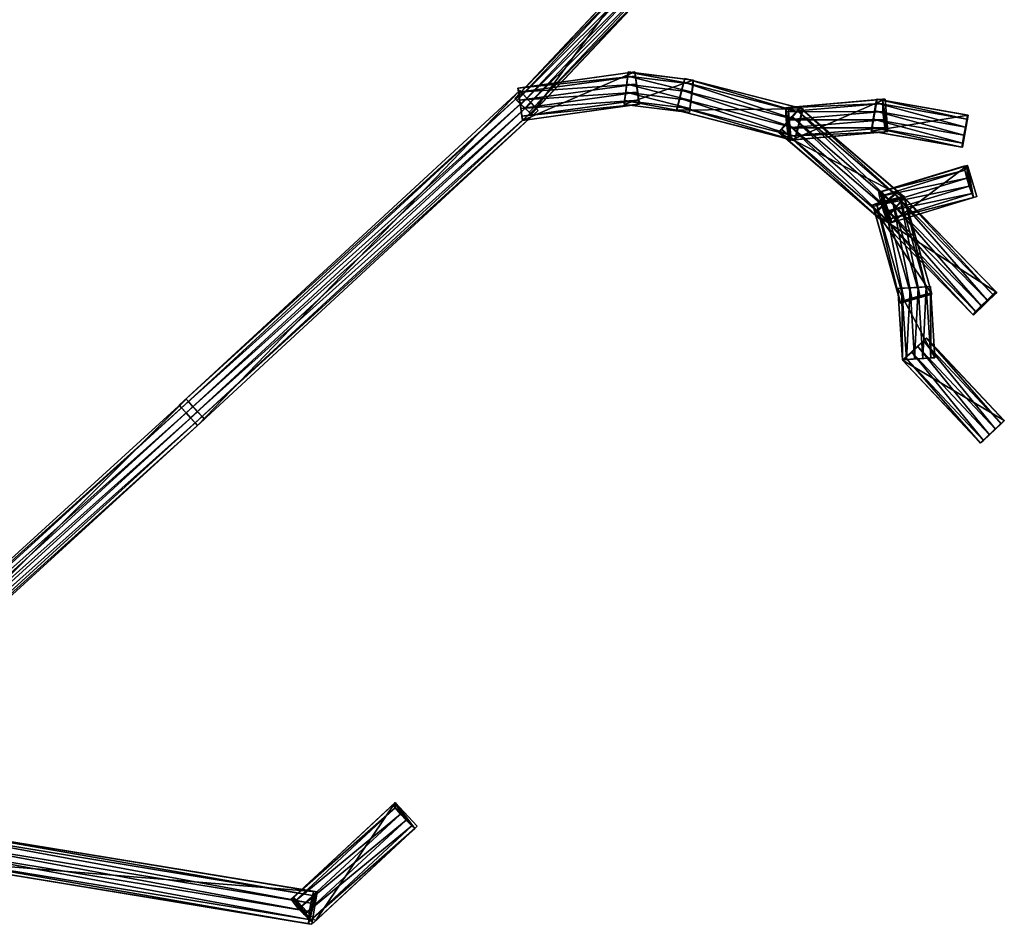
# Model space of a CAD drawing. Extents: x 1227593 to 1230341, y 2149614 to 2151538.
# Drawn here: x 1229976 to 1230332, y 2150343 to 2150670 of the extents above; entities that cross this region are included whole.
import ezdxf

# ---------------------------------------------------------------- set-up
doc = ezdxf.new("R2010")
doc.units = 0
doc.header["$MEASUREMENT"] = 0
doc.layers.add('AIRSOLIDS', color=7, linetype='Continuous')

msp = doc.modelspace()

# ---------------------------------------------------------------- linework, layer by layer
at = {"layer": 'AIRSOLIDS', "color": 1}
for points in [[(1230200.77, 2150689.89, 6891.49), (1230155.14, 2150641.4, 6890.98), (1230161.14, 2150635.76, 6890.98)], [(1230200.77, 2150689.89, 6891.49), (1230200.72, 2150689.89, 6896.74), (1230155.14, 2150641.4, 6890.98)], [(1230200.72, 2150689.89, 6896.74), (1230155.14, 2150641.4, 6896.23), (1230155.14, 2150641.4, 6890.98)], [(1230200.72, 2150689.89, 6896.74), (1230201.49, 2150689.18, 6897.4), (1230155.14, 2150641.4, 6896.23)], [(1230201.49, 2150689.18, 6897.4), (1230155.86, 2150640.68, 6896.88), (1230155.14, 2150641.4, 6896.23)], [(1230201.49, 2150689.18, 6897.4), (1230202.97, 2150687.74, 6898.05), (1230155.86, 2150640.68, 6896.88)], [(1230202.97, 2150687.74, 6898.05), (1230157.35, 2150639.25, 6897.54), (1230155.86, 2150640.68, 6896.88)], [(1230202.97, 2150687.74, 6898.05), (1230204.46, 2150686.31, 6898.05), (1230157.35, 2150639.25, 6897.54)], [(1230206.77, 2150684.26, 6891.49), (1230200.77, 2150689.89, 6891.49), (1230161.14, 2150635.76, 6890.98)], [(1230204.46, 2150686.31, 6898.05), (1230158.84, 2150637.91, 6897.54), (1230157.35, 2150639.25, 6897.54)], [(1230204.46, 2150686.31, 6898.05), (1230205.95, 2150684.97, 6897.4), (1230158.84, 2150637.91, 6897.54)], [(1230205.95, 2150684.97, 6897.4), (1230160.32, 2150636.48, 6896.88), (1230158.84, 2150637.91, 6897.54)], [(1230205.95, 2150684.97, 6897.4), (1230206.72, 2150684.26, 6896.74), (1230160.32, 2150636.48, 6896.88)], [(1230206.72, 2150684.26, 6896.74), (1230161.09, 2150635.76, 6896.23), (1230160.32, 2150636.48, 6896.88)], [(1230206.72, 2150684.26, 6896.74), (1230206.77, 2150684.26, 6891.49), (1230161.09, 2150635.76, 6896.23)], [(1230206.77, 2150684.26, 6891.49), (1230161.14, 2150635.76, 6890.98), (1230161.09, 2150635.76, 6896.23)], [(1230156.32, 2150645.09, 6890.38), (1230156.27, 2150645.09, 6896.55), (1230156.48, 2150643.66, 6897.32)], [(1230156.32, 2150645.09, 6890.38), (1230157.91, 2150633.4, 6896.55), (1230157.91, 2150633.4, 6890.38)], [(1230156.32, 2150645.09, 6890.38), (1230157.71, 2150634.94, 6897.32), (1230157.91, 2150633.4, 6896.55)], [(1230156.32, 2150645.09, 6890.38), (1230157.3, 2150637.81, 6898.09), (1230157.71, 2150634.94, 6897.32)], [(1230156.32, 2150645.09, 6890.38), (1230156.89, 2150640.78, 6898.09), (1230157.3, 2150637.81, 6898.09)], [(1230156.32, 2150645.09, 6890.38), (1230156.48, 2150643.66, 6897.32), (1230156.89, 2150640.78, 6898.09)], [(1230156.94, 2150644.27, 6890.67), (1230033.6, 2150530.37, 6891.08), (1230040.27, 2150523.09, 6891.08)], [(1230156.94, 2150644.27, 6890.67), (1230156.94, 2150644.27, 6896.45), (1230033.6, 2150530.37, 6891.08)], [(1230156.94, 2150644.27, 6896.45), (1230033.6, 2150530.37, 6896.85), (1230033.6, 2150530.37, 6891.08)], [(1230156.94, 2150644.27, 6896.45), (1230157.76, 2150643.35, 6897.17), (1230033.6, 2150530.37, 6896.85)], [(1230157.76, 2150643.35, 6897.17), (1230034.42, 2150529.44, 6897.58), (1230033.6, 2150530.37, 6896.85)], [(1230157.76, 2150643.35, 6897.17), (1230159.45, 2150641.5, 6897.89), (1230034.42, 2150529.44, 6897.58)], [(1230159.45, 2150641.5, 6897.89), (1230036.11, 2150527.6, 6898.3), (1230034.42, 2150529.44, 6897.58)], [(1230159.45, 2150641.5, 6897.89), (1230161.09, 2150639.76, 6897.89), (1230036.11, 2150527.6, 6898.3)], [(1230163.6, 2150636.99, 6890.67), (1230156.94, 2150644.27, 6890.67), (1230040.27, 2150523.09, 6891.08)], [(1230161.14, 2150635.76, 6890.98), (1230155.14, 2150641.4, 6890.98), (1230155.14, 2150641.4, 6896.23)], [(1230161.14, 2150635.76, 6890.98), (1230155.14, 2150641.4, 6896.23), (1230155.86, 2150640.68, 6896.88)], [(1230163.6, 2150636.99, 6890.67), (1230156.94, 2150644.27, 6896.45), (1230156.94, 2150644.27, 6890.67)], [(1230163.6, 2150636.99, 6890.67), (1230157.76, 2150643.35, 6897.17), (1230156.94, 2150644.27, 6896.45)], [(1230163.6, 2150636.99, 6890.67), (1230159.45, 2150641.5, 6897.89), (1230157.76, 2150643.35, 6897.17)], [(1230163.6, 2150636.99, 6890.67), (1230161.09, 2150639.76, 6897.89), (1230159.45, 2150641.5, 6897.89)], [(1230161.09, 2150639.76, 6897.89), (1230037.75, 2150525.85, 6898.3), (1230036.11, 2150527.6, 6898.3)], [(1230161.09, 2150639.76, 6897.89), (1230162.78, 2150637.91, 6897.17), (1230037.75, 2150525.85, 6898.3)], [(1230162.78, 2150637.91, 6897.17), (1230039.45, 2150524.01, 6897.58), (1230037.75, 2150525.85, 6898.3)], [(1230162.78, 2150637.91, 6897.17), (1230163.6, 2150636.99, 6896.45), (1230039.45, 2150524.01, 6897.58)], [(1230161.14, 2150635.76, 6890.98), (1230155.86, 2150640.68, 6896.88), (1230157.35, 2150639.25, 6897.54)], [(1230161.14, 2150635.76, 6890.98), (1230157.35, 2150639.25, 6897.54), (1230158.84, 2150637.91, 6897.54)], [(1230161.14, 2150635.76, 6890.98), (1230158.84, 2150637.91, 6897.54), (1230160.32, 2150636.48, 6896.88)], [(1230163.6, 2150636.99, 6890.67), (1230162.78, 2150637.91, 6897.17), (1230161.09, 2150639.76, 6897.89)], [(1230163.6, 2150636.99, 6890.67), (1230163.6, 2150636.99, 6896.45), (1230162.78, 2150637.91, 6897.17)], [(1230163.6, 2150636.99, 6896.45), (1230040.27, 2150523.09, 6896.85), (1230039.45, 2150524.01, 6897.58)], [(1230163.6, 2150636.99, 6896.45), (1230163.6, 2150636.99, 6890.67), (1230040.27, 2150523.09, 6896.85)], [(1230163.6, 2150636.99, 6890.67), (1230040.27, 2150523.09, 6891.08), (1230040.27, 2150523.09, 6896.85)], [(1230161.14, 2150635.76, 6890.98), (1230160.32, 2150636.48, 6896.88), (1230161.09, 2150635.76, 6896.23)], [(1230036.11, 2150532.62, 6891.1), (1229877.66, 2150388.16, 6889.55), (1229884.27, 2150380.88, 6889.55)], [(1230036.11, 2150532.62, 6891.1), (1230036.11, 2150532.62, 6896.88), (1229877.66, 2150388.16, 6889.55)], [(1230036.11, 2150532.62, 6896.88), (1229877.66, 2150388.16, 6895.33), (1229877.66, 2150388.16, 6889.55)], [(1230036.11, 2150532.62, 6896.88), (1230036.93, 2150531.7, 6897.6), (1229877.66, 2150388.16, 6895.33)], [(1230036.93, 2150531.7, 6897.6), (1229878.48, 2150387.24, 6896.05), (1229877.66, 2150388.16, 6895.33)], [(1230036.93, 2150531.7, 6897.6), (1230038.57, 2150529.85, 6898.32), (1229878.48, 2150387.24, 6896.05)], [(1230042.78, 2150525.34, 6891.1), (1230036.11, 2150532.62, 6891.1), (1229884.27, 2150380.88, 6889.55)], [(1230040.27, 2150523.09, 6891.08), (1230033.6, 2150530.37, 6891.08), (1230033.6, 2150530.37, 6896.85)], [(1230040.27, 2150523.09, 6891.08), (1230033.6, 2150530.37, 6896.85), (1230034.42, 2150529.44, 6897.58)], [(1230042.78, 2150525.34, 6891.1), (1230036.11, 2150532.62, 6896.88), (1230036.11, 2150532.62, 6891.1)], [(1230042.78, 2150525.34, 6891.1), (1230036.93, 2150531.7, 6897.6), (1230036.11, 2150532.62, 6896.88)], [(1230042.78, 2150525.34, 6891.1), (1230038.57, 2150529.85, 6898.32), (1230036.93, 2150531.7, 6897.6)], [(1230038.57, 2150529.85, 6898.32), (1229880.12, 2150385.4, 6896.77), (1229878.48, 2150387.24, 6896.05)], [(1230038.57, 2150529.85, 6898.32), (1230040.21, 2150528.01, 6898.32), (1229880.12, 2150385.4, 6896.77)], [(1230040.21, 2150528.01, 6898.32), (1229881.76, 2150383.55, 6896.77), (1229880.12, 2150385.4, 6896.77)], [(1230040.21, 2150528.01, 6898.32), (1230041.91, 2150526.26, 6897.6), (1229881.76, 2150383.55, 6896.77)], [(1230040.27, 2150523.09, 6891.08), (1230034.42, 2150529.44, 6897.58), (1230036.11, 2150527.6, 6898.3)], [(1230040.27, 2150523.09, 6891.08), (1230036.11, 2150527.6, 6898.3), (1230037.75, 2150525.85, 6898.3)], [(1230042.78, 2150525.34, 6891.1), (1230040.21, 2150528.01, 6898.32), (1230038.57, 2150529.85, 6898.32)], [(1230042.78, 2150525.34, 6891.1), (1230041.91, 2150526.26, 6897.6), (1230040.21, 2150528.01, 6898.32)], [(1230041.91, 2150526.26, 6897.6), (1229883.45, 2150381.81, 6896.05), (1229881.76, 2150383.55, 6896.77)], [(1230041.91, 2150526.26, 6897.6), (1230042.73, 2150525.34, 6896.88), (1229883.45, 2150381.81, 6896.05)], [(1230042.73, 2150525.34, 6896.88), (1229884.27, 2150380.88, 6895.33), (1229883.45, 2150381.81, 6896.05)], [(1230042.73, 2150525.34, 6896.88), (1230042.78, 2150525.34, 6891.1), (1229884.27, 2150380.88, 6895.33)], [(1230042.78, 2150525.34, 6891.1), (1229884.27, 2150380.88, 6889.55), (1229884.27, 2150380.88, 6895.33)], [(1230040.27, 2150523.09, 6891.08), (1230037.75, 2150525.85, 6898.3), (1230039.45, 2150524.01, 6897.58)], [(1230040.27, 2150523.09, 6891.08), (1230039.45, 2150524.01, 6897.58), (1230040.27, 2150523.09, 6896.85)], [(1230042.78, 2150525.34, 6891.1), (1230042.73, 2150525.34, 6896.88), (1230041.91, 2150526.26, 6897.6)]]:
    msp.add_3dface(points, dxfattribs=at)
at = {"layer": 'AIRSOLIDS', "color": 254}
for points in [[(1230156.27, 2150645.09, 6896.55), (1230198.62, 2150651.04, 6896.63), (1230198.82, 2150649.5, 6897.4)], [(1230156.27, 2150645.09, 6896.55), (1230156.32, 2150645.09, 6890.38), (1230198.62, 2150651.04, 6896.63)], [(1230156.48, 2150643.66, 6897.32), (1230156.27, 2150645.09, 6896.55), (1230198.82, 2150649.5, 6897.4)], [(1230156.32, 2150645.09, 6890.38), (1230157.91, 2150633.4, 6890.38), (1230198.62, 2150651.04, 6890.46)], [(1230156.32, 2150645.09, 6890.38), (1230198.62, 2150651.04, 6890.46), (1230198.62, 2150651.04, 6896.63)], [(1230156.48, 2150643.66, 6897.32), (1230198.82, 2150649.5, 6897.4), (1230199.18, 2150646.63, 6898.17)], [(1230157.91, 2150633.4, 6890.38), (1230200.26, 2150639.35, 6890.46), (1230198.62, 2150651.04, 6890.46)], [(1230219.79, 2150648.06, 6890.26), (1230196.15, 2150651.04, 6890.44), (1230194.72, 2150639.25, 6890.44)], [(1230194.72, 2150639.25, 6890.44), (1230196.15, 2150651.04, 6890.44), (1230196.21, 2150650.93, 6896.61)], [(1230194.72, 2150639.25, 6890.44), (1230196.21, 2150650.93, 6896.61), (1230196.05, 2150649.5, 6897.38)], [(1230194.72, 2150639.25, 6890.44), (1230196.05, 2150649.5, 6897.38), (1230195.69, 2150646.63, 6898.15)], [(1230218.35, 2150636.38, 6890.26), (1230219.79, 2150648.06, 6890.26), (1230194.72, 2150639.25, 6890.44)], [(1230219.33, 2150643.66, 6897.97), (1230195.69, 2150646.63, 6898.15), (1230196.05, 2150649.5, 6897.38)], [(1230219.68, 2150646.53, 6897.2), (1230196.05, 2150649.5, 6897.38), (1230196.21, 2150650.93, 6896.61)], [(1230219.68, 2150646.53, 6897.2), (1230219.33, 2150643.66, 6897.97), (1230196.05, 2150649.5, 6897.38)], [(1230219.79, 2150648.06, 6890.26), (1230219.84, 2150648.06, 6896.43), (1230196.15, 2150651.04, 6890.44)], [(1230219.84, 2150648.06, 6896.43), (1230196.21, 2150650.93, 6896.61), (1230196.15, 2150651.04, 6890.44)], [(1230219.84, 2150648.06, 6896.43), (1230219.68, 2150646.53, 6897.2), (1230196.21, 2150650.93, 6896.61)], [(1230198.62, 2150651.04, 6890.46), (1230200.26, 2150639.35, 6890.46), (1230200.2, 2150639.35, 6896.63)], [(1230198.62, 2150651.04, 6890.46), (1230200.2, 2150639.35, 6896.63), (1230200, 2150640.78, 6897.4)], [(1230198.62, 2150651.04, 6890.46), (1230200, 2150640.78, 6897.4), (1230199.59, 2150643.66, 6898.17)], [(1230198.62, 2150651.04, 6890.46), (1230199.59, 2150643.66, 6898.17), (1230199.18, 2150646.63, 6898.17)], [(1230198.62, 2150651.04, 6890.46), (1230199.18, 2150646.63, 6898.17), (1230198.82, 2150649.5, 6897.4)], [(1230198.62, 2150651.04, 6890.46), (1230198.82, 2150649.5, 6897.4), (1230198.62, 2150651.04, 6896.63)], [(1230216.76, 2150648.58, 6890.28), (1230213.74, 2150637.2, 6896.44), (1230213.84, 2150637.2, 6890.28)], [(1230216.76, 2150648.58, 6890.28), (1230214.1, 2150638.63, 6897.22), (1230213.74, 2150637.2, 6896.44)], [(1230216.76, 2150648.58, 6890.28), (1230213.84, 2150637.2, 6890.28), (1230259.52, 2150637.61, 6890.99)], [(1230216.76, 2150648.58, 6890.28), (1230214.81, 2150641.5, 6897.99), (1230214.1, 2150638.63, 6897.22)], [(1230216.76, 2150648.58, 6890.28), (1230215.53, 2150644.37, 6897.99), (1230214.81, 2150641.5, 6897.99)], [(1230216.76, 2150648.58, 6890.28), (1230216.3, 2150647.24, 6897.22), (1230215.53, 2150644.37, 6897.99)], [(1230216.3, 2150647.24, 6897.22), (1230216.66, 2150648.68, 6896.44), (1230259, 2150636.17, 6897.93)], [(1230216.76, 2150648.58, 6890.28), (1230216.66, 2150648.68, 6896.44), (1230216.3, 2150647.24, 6897.22)], [(1230216.66, 2150648.68, 6896.44), (1230259.41, 2150637.61, 6897.16), (1230259, 2150636.17, 6897.93)], [(1230216.66, 2150648.68, 6896.44), (1230216.76, 2150648.58, 6890.28), (1230259.41, 2150637.61, 6897.16)], [(1230216.76, 2150648.58, 6890.28), (1230259.52, 2150637.61, 6890.99), (1230259.41, 2150637.61, 6897.16)], [(1230218.35, 2150636.38, 6890.26), (1230219.84, 2150648.06, 6896.43), (1230219.79, 2150648.06, 6890.26)], [(1230218.35, 2150636.38, 6890.26), (1230219.68, 2150646.53, 6897.2), (1230219.84, 2150648.06, 6896.43)], [(1230156.89, 2150640.78, 6898.09), (1230156.48, 2150643.66, 6897.32), (1230199.18, 2150646.63, 6898.17)], [(1230156.89, 2150640.78, 6898.09), (1230199.18, 2150646.63, 6898.17), (1230199.59, 2150643.66, 6898.17)], [(1230194.72, 2150639.25, 6890.44), (1230195.69, 2150646.63, 6898.15), (1230195.33, 2150643.66, 6898.15)], [(1230218.92, 2150640.68, 6897.97), (1230195.33, 2150643.66, 6898.15), (1230195.69, 2150646.63, 6898.15)], [(1230219.33, 2150643.66, 6897.97), (1230218.92, 2150640.68, 6897.97), (1230195.69, 2150646.63, 6898.15)], [(1230215.53, 2150644.37, 6897.99), (1230216.3, 2150647.24, 6897.22), (1230258.29, 2150633.3, 6898.7)], [(1230216.3, 2150647.24, 6897.22), (1230259, 2150636.17, 6897.93), (1230258.29, 2150633.3, 6898.7)], [(1230218.35, 2150636.38, 6890.26), (1230219.33, 2150643.66, 6897.97), (1230219.68, 2150646.53, 6897.2)], [(1230157.3, 2150637.81, 6898.09), (1230156.89, 2150640.78, 6898.09), (1230199.59, 2150643.66, 6898.17)], [(1230157.3, 2150637.81, 6898.09), (1230199.59, 2150643.66, 6898.17), (1230200, 2150640.78, 6897.4)], [(1230194.72, 2150639.25, 6890.44), (1230195.33, 2150643.66, 6898.15), (1230194.92, 2150640.68, 6897.38)], [(1230218.56, 2150637.81, 6897.2), (1230194.92, 2150640.68, 6897.38), (1230195.33, 2150643.66, 6898.15)], [(1230218.92, 2150640.68, 6897.97), (1230218.56, 2150637.81, 6897.2), (1230195.33, 2150643.66, 6898.15)], [(1230214.1, 2150638.63, 6897.22), (1230214.81, 2150641.5, 6897.99), (1230256.8, 2150627.66, 6897.93)], [(1230214.81, 2150641.5, 6897.99), (1230215.53, 2150644.37, 6897.99), (1230257.52, 2150630.43, 6898.7)], [(1230214.81, 2150641.5, 6897.99), (1230257.52, 2150630.43, 6898.7), (1230256.8, 2150627.66, 6897.93)], [(1230215.53, 2150644.37, 6897.99), (1230258.29, 2150633.3, 6898.7), (1230257.52, 2150630.43, 6898.7)], [(1230218.35, 2150636.38, 6890.26), (1230218.92, 2150640.68, 6897.97), (1230219.33, 2150643.66, 6897.97)], [(1230288.32, 2150641.09, 6901.98), (1230253.31, 2150638.02, 6896.85), (1230254.18, 2150638.12, 6890.75)], [(1230288.32, 2150641.09, 6901.98), (1230288.38, 2150639.55, 6902.75), (1230253.31, 2150638.02, 6896.85)], [(1230289.25, 2150641.09, 6895.88), (1230254.18, 2150638.12, 6890.75), (1230255.21, 2150626.33, 6890.75)], [(1230289.25, 2150641.09, 6895.88), (1230288.32, 2150641.09, 6901.98), (1230254.18, 2150638.12, 6890.75)], [(1230290.22, 2150629.4, 6895.88), (1230289.25, 2150641.09, 6895.88), (1230255.21, 2150626.33, 6890.75)], [(1230319.29, 2150635.35, 6896.46), (1230286.38, 2150641.2, 6895.5), (1230284.33, 2150629.51, 6895.5)], [(1230284.33, 2150629.51, 6895.5), (1230286.38, 2150641.2, 6895.5), (1230286.22, 2150641.2, 6901.67)], [(1230284.33, 2150629.51, 6895.5), (1230286.22, 2150641.2, 6901.67), (1230285.92, 2150639.76, 6902.44)], [(1230318.83, 2150633.92, 6903.39), (1230285.92, 2150639.76, 6902.44), (1230286.22, 2150641.2, 6901.67)], [(1230319.13, 2150635.35, 6902.62), (1230286.22, 2150641.2, 6901.67), (1230286.38, 2150641.2, 6895.5)], [(1230319.13, 2150635.35, 6902.62), (1230318.83, 2150633.92, 6903.39), (1230286.22, 2150641.2, 6901.67)], [(1230319.29, 2150635.35, 6896.46), (1230319.13, 2150635.35, 6902.62), (1230286.38, 2150641.2, 6895.5)], [(1230290.22, 2150629.4, 6895.88), (1230288.32, 2150641.09, 6901.98), (1230289.25, 2150641.09, 6895.88)], [(1230290.22, 2150629.4, 6895.88), (1230288.38, 2150639.55, 6902.75), (1230288.32, 2150641.09, 6901.98)], [(1230157.71, 2150634.94, 6897.32), (1230157.3, 2150637.81, 6898.09), (1230200, 2150640.78, 6897.4)], [(1230157.71, 2150634.94, 6897.32), (1230200, 2150640.78, 6897.4), (1230200.2, 2150639.35, 6896.63)], [(1230157.91, 2150633.4, 6896.55), (1230157.71, 2150634.94, 6897.32), (1230200.2, 2150639.35, 6896.63)], [(1230157.91, 2150633.4, 6890.38), (1230157.91, 2150633.4, 6896.55), (1230200.26, 2150639.35, 6890.46)], [(1230157.91, 2150633.4, 6896.55), (1230200.2, 2150639.35, 6896.63), (1230200.26, 2150639.35, 6890.46)], [(1230194.72, 2150639.25, 6890.44), (1230194.92, 2150640.68, 6897.38), (1230194.77, 2150639.25, 6896.61)], [(1230218.35, 2150636.38, 6890.26), (1230194.72, 2150639.25, 6890.44), (1230194.77, 2150639.25, 6896.61)], [(1230218.4, 2150636.27, 6896.43), (1230194.77, 2150639.25, 6896.61), (1230194.92, 2150640.68, 6897.38)], [(1230218.4, 2150636.27, 6896.43), (1230218.35, 2150636.38, 6890.26), (1230194.77, 2150639.25, 6896.61)], [(1230218.56, 2150637.81, 6897.2), (1230218.4, 2150636.27, 6896.43), (1230194.92, 2150640.68, 6897.38)], [(1230213.74, 2150637.2, 6896.44), (1230214.1, 2150638.63, 6897.22), (1230256.44, 2150626.23, 6897.16)], [(1230213.84, 2150637.2, 6890.28), (1230256.54, 2150626.12, 6890.99), (1230259.52, 2150637.61, 6890.99)], [(1230214.1, 2150638.63, 6897.22), (1230256.8, 2150627.66, 6897.93), (1230256.44, 2150626.23, 6897.16)], [(1230218.35, 2150636.38, 6890.26), (1230218.56, 2150637.81, 6897.2), (1230218.92, 2150640.68, 6897.97)], [(1230258.49, 2150638.02, 6890.98), (1230250.7, 2150629.2, 6897.15), (1230250.8, 2150629.1, 6890.98)], [(1230258.49, 2150638.02, 6890.98), (1230251.67, 2150630.33, 6897.92), (1230250.7, 2150629.2, 6897.15)], [(1230258.49, 2150638.02, 6890.98), (1230250.8, 2150629.1, 6890.98), (1230296.32, 2150605.62, 6892.04)], [(1230258.49, 2150638.02, 6890.98), (1230253.57, 2150632.58, 6898.69), (1230251.67, 2150630.33, 6897.92)], [(1230288.38, 2150639.55, 6902.75), (1230253.31, 2150636.58, 6897.61), (1230253.31, 2150638.02, 6896.85)], [(1230288.38, 2150639.55, 6902.75), (1230288.48, 2150636.68, 6903.51), (1230253.31, 2150636.58, 6897.61)], [(1230255.21, 2150626.33, 6890.75), (1230254.18, 2150638.12, 6890.75), (1230253.31, 2150638.02, 6896.85)], [(1230255.21, 2150626.33, 6890.75), (1230253.31, 2150638.02, 6896.85), (1230253.31, 2150636.58, 6897.61)], [(1230258.49, 2150638.02, 6890.98), (1230255.47, 2150634.84, 6898.69), (1230253.57, 2150632.58, 6898.69)], [(1230258.49, 2150638.02, 6890.98), (1230257.41, 2150636.99, 6897.92), (1230255.47, 2150634.84, 6898.69)], [(1230259.52, 2150637.61, 6890.99), (1230256.54, 2150626.12, 6890.99), (1230256.44, 2150626.23, 6897.16)], [(1230259.52, 2150637.61, 6890.99), (1230256.44, 2150626.23, 6897.16), (1230256.8, 2150627.66, 6897.93)], [(1230259.52, 2150637.61, 6890.99), (1230256.8, 2150627.66, 6897.93), (1230257.52, 2150630.43, 6898.7)], [(1230257.41, 2150636.99, 6897.92), (1230258.39, 2150638.12, 6897.15), (1230295.25, 2150604.59, 6898.98)], [(1230258.49, 2150638.02, 6890.98), (1230258.39, 2150638.12, 6897.15), (1230257.41, 2150636.99, 6897.92)], [(1230259.52, 2150637.61, 6890.99), (1230257.52, 2150630.43, 6898.7), (1230258.29, 2150633.3, 6898.7)], [(1230259.52, 2150637.61, 6890.99), (1230258.29, 2150633.3, 6898.7), (1230259, 2150636.17, 6897.93)], [(1230258.39, 2150638.12, 6897.15), (1230296.22, 2150605.72, 6898.21), (1230295.25, 2150604.59, 6898.98)], [(1230258.39, 2150638.12, 6897.15), (1230258.49, 2150638.02, 6890.98), (1230296.22, 2150605.72, 6898.21)], [(1230258.49, 2150638.02, 6890.98), (1230296.32, 2150605.62, 6892.04), (1230296.22, 2150605.72, 6898.21)], [(1230259.52, 2150637.61, 6890.99), (1230259, 2150636.17, 6897.93), (1230259.41, 2150637.61, 6897.16)], [(1230284.33, 2150629.51, 6895.5), (1230285.92, 2150639.76, 6902.44), (1230285.4, 2150636.89, 6903.21)], [(1230318.31, 2150631.05, 6904.16), (1230285.4, 2150636.89, 6903.21), (1230285.92, 2150639.76, 6902.44)], [(1230318.83, 2150633.92, 6903.39), (1230318.31, 2150631.05, 6904.16), (1230285.92, 2150639.76, 6902.44)], [(1230290.22, 2150629.4, 6895.88), (1230288.48, 2150636.68, 6903.51), (1230288.38, 2150639.55, 6902.75)], [(1230213.84, 2150637.2, 6890.28), (1230213.74, 2150637.2, 6896.44), (1230256.54, 2150626.12, 6890.99)], [(1230213.74, 2150637.2, 6896.44), (1230256.44, 2150626.23, 6897.16), (1230256.54, 2150626.12, 6890.99)], [(1230288.48, 2150636.68, 6903.51), (1230253.47, 2150633.61, 6898.37), (1230253.31, 2150636.58, 6897.61)], [(1230255.21, 2150626.33, 6890.75), (1230253.31, 2150636.58, 6897.61), (1230253.47, 2150633.61, 6898.37)], [(1230288.48, 2150636.68, 6903.51), (1230288.74, 2150633.71, 6903.51), (1230253.47, 2150633.61, 6898.37)], [(1230288.74, 2150633.71, 6903.51), (1230253.72, 2150630.74, 6898.37), (1230253.47, 2150633.61, 6898.37)], [(1230253.57, 2150632.58, 6898.69), (1230255.47, 2150634.84, 6898.69), (1230291.4, 2150600.08, 6899.75)], [(1230288.74, 2150633.71, 6903.51), (1230289.09, 2150630.74, 6902.75), (1230253.72, 2150630.74, 6898.37)], [(1230255.47, 2150634.84, 6898.69), (1230257.41, 2150636.99, 6897.92), (1230293.35, 2150602.34, 6899.75)], [(1230255.47, 2150634.84, 6898.69), (1230293.35, 2150602.34, 6899.75), (1230291.4, 2150600.08, 6899.75)], [(1230257.41, 2150636.99, 6897.92), (1230295.25, 2150604.59, 6898.98), (1230293.35, 2150602.34, 6899.75)], [(1230284.33, 2150629.51, 6895.5), (1230285.4, 2150636.89, 6903.21), (1230284.89, 2150633.92, 6903.21)], [(1230317.24, 2150623.77, 6896.46), (1230319.29, 2150635.35, 6896.46), (1230284.33, 2150629.51, 6895.5)], [(1230284.33, 2150629.51, 6895.5), (1230284.89, 2150633.92, 6903.21), (1230284.38, 2150631.05, 6902.44)], [(1230317.29, 2150625.2, 6903.39), (1230284.38, 2150631.05, 6902.44), (1230284.89, 2150633.92, 6903.21)], [(1230317.8, 2150628.17, 6904.16), (1230284.89, 2150633.92, 6903.21), (1230285.4, 2150636.89, 6903.21)], [(1230317.8, 2150628.17, 6904.16), (1230317.29, 2150625.2, 6903.39), (1230284.89, 2150633.92, 6903.21)], [(1230318.31, 2150631.05, 6904.16), (1230317.8, 2150628.17, 6904.16), (1230285.4, 2150636.89, 6903.21)], [(1230290.22, 2150629.4, 6895.88), (1230288.74, 2150633.71, 6903.51), (1230288.48, 2150636.68, 6903.51)], [(1230290.22, 2150629.4, 6895.88), (1230289.09, 2150630.74, 6902.75), (1230288.74, 2150633.71, 6903.51)], [(1230317.24, 2150623.77, 6896.46), (1230319.13, 2150635.35, 6902.62), (1230319.29, 2150635.35, 6896.46)], [(1230317.24, 2150623.77, 6896.46), (1230318.83, 2150633.92, 6903.39), (1230319.13, 2150635.35, 6902.62)], [(1230317.24, 2150623.77, 6896.46), (1230318.31, 2150631.05, 6904.16), (1230318.83, 2150633.92, 6903.39)], [(1230250.7, 2150629.2, 6897.15), (1230251.67, 2150630.33, 6897.92), (1230288.53, 2150596.7, 6898.21)], [(1230251.67, 2150630.33, 6897.92), (1230253.57, 2150632.58, 6898.69), (1230289.5, 2150597.83, 6898.98)], [(1230251.67, 2150630.33, 6897.92), (1230289.5, 2150597.83, 6898.98), (1230288.53, 2150596.7, 6898.21)], [(1230255.21, 2150626.33, 6890.75), (1230253.47, 2150633.61, 6898.37), (1230253.72, 2150630.74, 6898.37)], [(1230253.57, 2150632.58, 6898.69), (1230291.4, 2150600.08, 6899.75), (1230289.5, 2150597.83, 6898.98)], [(1230289.09, 2150630.74, 6902.75), (1230254.08, 2150627.76, 6897.61), (1230253.72, 2150630.74, 6898.37)], [(1230255.21, 2150626.33, 6890.75), (1230253.72, 2150630.74, 6898.37), (1230254.08, 2150627.76, 6897.61)], [(1230289.09, 2150630.74, 6902.75), (1230289.35, 2150629.3, 6901.98), (1230254.08, 2150627.76, 6897.61)], [(1230317.08, 2150623.77, 6902.62), (1230284.17, 2150629.61, 6901.67), (1230284.38, 2150631.05, 6902.44)], [(1230284.33, 2150629.51, 6895.5), (1230284.38, 2150631.05, 6902.44), (1230284.17, 2150629.61, 6901.67)], [(1230317.29, 2150625.2, 6903.39), (1230317.08, 2150623.77, 6902.62), (1230284.38, 2150631.05, 6902.44)], [(1230290.22, 2150629.4, 6895.88), (1230289.35, 2150629.3, 6901.98), (1230289.09, 2150630.74, 6902.75)], [(1230317.24, 2150623.77, 6896.46), (1230317.8, 2150628.17, 6904.16), (1230318.31, 2150631.05, 6904.16)], [(1230250.8, 2150629.1, 6890.98), (1230250.7, 2150629.2, 6897.15), (1230288.63, 2150596.7, 6892.04)], [(1230250.7, 2150629.2, 6897.15), (1230288.53, 2150596.7, 6898.21), (1230288.63, 2150596.7, 6892.04)], [(1230250.8, 2150629.1, 6890.98), (1230288.63, 2150596.7, 6892.04), (1230296.32, 2150605.62, 6892.04)], [(1230289.35, 2150629.3, 6901.98), (1230254.34, 2150626.33, 6896.85), (1230254.08, 2150627.76, 6897.61)], [(1230255.21, 2150626.33, 6890.75), (1230254.08, 2150627.76, 6897.61), (1230254.34, 2150626.33, 6896.85)], [(1230289.35, 2150629.3, 6901.98), (1230290.22, 2150629.4, 6895.88), (1230254.34, 2150626.33, 6896.85)], [(1230290.22, 2150629.4, 6895.88), (1230255.21, 2150626.33, 6890.75), (1230254.34, 2150626.33, 6896.85)], [(1230317.08, 2150623.77, 6902.62), (1230317.24, 2150623.77, 6896.46), (1230284.17, 2150629.61, 6901.67)], [(1230317.24, 2150623.77, 6896.46), (1230284.33, 2150629.51, 6895.5), (1230284.17, 2150629.61, 6901.67)], [(1230317.24, 2150623.77, 6896.46), (1230317.29, 2150625.2, 6903.39), (1230317.8, 2150628.17, 6904.16)], [(1230317.24, 2150623.77, 6896.46), (1230317.08, 2150623.77, 6902.62), (1230317.29, 2150625.2, 6903.39)], [(1230286.99, 2150607.46, 6897.71), (1230317.8, 2150616.9, 6904.38), (1230318.11, 2150615.46, 6905.14)], [(1230286.99, 2150607.46, 6897.71), (1230288.17, 2150607.77, 6891.67), (1230317.8, 2150616.9, 6904.38)], [(1230288.17, 2150607.77, 6891.67), (1230291.66, 2150596.49, 6891.67), (1230319.03, 2150617.2, 6898.34)], [(1230288.17, 2150607.77, 6891.67), (1230319.03, 2150617.2, 6898.34), (1230317.8, 2150616.9, 6904.38)], [(1230291.66, 2150596.49, 6891.67), (1230322.47, 2150605.93, 6898.34), (1230319.03, 2150617.2, 6898.34)], [(1230319.03, 2150617.2, 6898.34), (1230318.11, 2150615.46, 6905.14), (1230317.8, 2150616.9, 6904.38)], [(1230319.03, 2150617.2, 6898.34), (1230318.83, 2150612.59, 6905.89), (1230318.11, 2150615.46, 6905.14)], [(1230319.03, 2150617.2, 6898.34), (1230319.7, 2150609.72, 6905.89), (1230318.83, 2150612.59, 6905.89)], [(1230319.03, 2150617.2, 6898.34), (1230322.47, 2150605.93, 6898.34), (1230321.29, 2150605.62, 6904.38)], [(1230319.03, 2150617.2, 6898.34), (1230321.29, 2150605.62, 6904.38), (1230320.67, 2150606.95, 6905.14)], [(1230319.03, 2150617.2, 6898.34), (1230320.67, 2150606.95, 6905.14), (1230319.7, 2150609.72, 6905.89)], [(1230287.25, 2150605.93, 6898.47), (1230286.99, 2150607.46, 6897.71), (1230318.11, 2150615.46, 6905.14)], [(1230287.25, 2150605.93, 6898.47), (1230318.11, 2150615.46, 6905.14), (1230318.83, 2150612.59, 6905.89)], [(1230287.97, 2150603.06, 6899.22), (1230287.25, 2150605.93, 6898.47), (1230318.83, 2150612.59, 6905.89)], [(1230287.97, 2150603.06, 6899.22), (1230318.83, 2150612.59, 6905.89), (1230319.7, 2150609.72, 6905.89)], [(1230288.84, 2150600.29, 6899.22), (1230287.97, 2150603.06, 6899.22), (1230319.7, 2150609.72, 6905.89)], [(1230288.84, 2150600.29, 6899.22), (1230319.7, 2150609.72, 6905.89), (1230320.67, 2150606.95, 6905.14)], [(1230296.22, 2150605.52, 6891.9), (1230284.74, 2150602.85, 6898.04), (1230284.89, 2150602.34, 6891.9)], [(1230296.22, 2150605.52, 6891.9), (1230286.12, 2150603.36, 6898.81), (1230284.74, 2150602.85, 6898.04)], [(1230296.22, 2150605.52, 6891.9), (1230284.89, 2150602.34, 6891.9), (1230306.22, 2150570.56, 6895.17)], [(1230294.02, 2150607.77, 6891.94), (1230285.25, 2150599.77, 6898.09), (1230285.56, 2150599.47, 6891.94)], [(1230294.02, 2150607.77, 6891.94), (1230286.27, 2150600.9, 6898.86), (1230285.25, 2150599.77, 6898.09)], [(1230294.02, 2150607.77, 6891.94), (1230285.56, 2150599.47, 6891.94), (1230329.69, 2150571.17, 6895.22)], [(1230296.22, 2150605.52, 6891.9), (1230288.94, 2150604.18, 6899.57), (1230286.12, 2150603.36, 6898.81)], [(1230294.02, 2150607.77, 6891.94), (1230288.38, 2150602.95, 6899.63), (1230286.27, 2150600.9, 6898.86)], [(1230288.17, 2150607.77, 6891.67), (1230286.99, 2150607.46, 6897.71), (1230287.25, 2150605.93, 6898.47)], [(1230288.17, 2150607.77, 6891.67), (1230287.25, 2150605.93, 6898.47), (1230287.97, 2150603.06, 6899.22)], [(1230288.17, 2150607.77, 6891.67), (1230287.97, 2150603.06, 6899.22), (1230288.84, 2150600.29, 6899.22)], [(1230288.17, 2150607.77, 6891.67), (1230290.43, 2150596.19, 6897.71), (1230291.66, 2150596.49, 6891.67)], [(1230288.17, 2150607.77, 6891.67), (1230289.86, 2150597.52, 6898.47), (1230290.43, 2150596.19, 6897.71)], [(1230288.17, 2150607.77, 6891.67), (1230288.84, 2150600.29, 6899.22), (1230289.86, 2150597.52, 6898.47)], [(1230294.02, 2150607.77, 6891.94), (1230290.48, 2150605, 6899.63), (1230288.38, 2150602.95, 6899.63)], [(1230296.32, 2150605.62, 6892.04), (1230288.63, 2150596.7, 6892.04), (1230288.53, 2150596.7, 6898.21)], [(1230296.32, 2150605.62, 6892.04), (1230288.53, 2150596.7, 6898.21), (1230289.5, 2150597.83, 6898.98)], [(1230289.86, 2150597.52, 6898.47), (1230288.84, 2150600.29, 6899.22), (1230320.67, 2150606.95, 6905.14)], [(1230296.22, 2150605.52, 6891.9), (1230291.81, 2150605, 6899.57), (1230288.94, 2150604.18, 6899.57)], [(1230296.32, 2150605.62, 6892.04), (1230289.5, 2150597.83, 6898.98), (1230291.4, 2150600.08, 6899.75)], [(1230289.86, 2150597.52, 6898.47), (1230320.67, 2150606.95, 6905.14), (1230321.29, 2150605.62, 6904.38)], [(1230290.43, 2150596.19, 6897.71), (1230289.86, 2150597.52, 6898.47), (1230321.29, 2150605.62, 6904.38)], [(1230291.66, 2150596.49, 6891.67), (1230290.43, 2150596.19, 6897.71), (1230322.47, 2150605.93, 6898.34)], [(1230290.43, 2150596.19, 6897.71), (1230321.29, 2150605.62, 6904.38), (1230322.47, 2150605.93, 6898.34)], [(1230294.02, 2150607.77, 6891.94), (1230292.63, 2150607.05, 6898.86), (1230290.48, 2150605, 6899.63)], [(1230290.48, 2150605, 6899.63), (1230292.63, 2150607.05, 6898.86), (1230326.16, 2150568.4, 6902.91)], [(1230296.32, 2150605.62, 6892.04), (1230291.4, 2150600.08, 6899.75), (1230293.35, 2150602.34, 6899.75)], [(1230291.81, 2150605, 6899.57), (1230294.63, 2150605.72, 6898.81), (1230301.76, 2150569.94, 6902.85)], [(1230296.22, 2150605.52, 6891.9), (1230294.63, 2150605.72, 6898.81), (1230291.81, 2150605, 6899.57)], [(1230292.63, 2150607.05, 6898.86), (1230293.71, 2150608.08, 6898.09), (1230328.31, 2150570.45, 6902.14)], [(1230294.02, 2150607.77, 6891.94), (1230293.71, 2150608.08, 6898.09), (1230292.63, 2150607.05, 6898.86)], [(1230292.63, 2150607.05, 6898.86), (1230328.31, 2150570.45, 6902.14), (1230326.16, 2150568.4, 6902.91)], [(1230296.32, 2150605.62, 6892.04), (1230293.35, 2150602.34, 6899.75), (1230295.25, 2150604.59, 6898.98)], [(1230293.71, 2150608.08, 6898.09), (1230329.44, 2150571.48, 6901.37), (1230328.31, 2150570.45, 6902.14)], [(1230293.71, 2150608.08, 6898.09), (1230294.02, 2150607.77, 6891.94), (1230329.44, 2150571.48, 6901.37)], [(1230294.02, 2150607.77, 6891.94), (1230329.69, 2150571.17, 6895.22), (1230329.44, 2150571.48, 6901.37)], [(1230294.63, 2150605.72, 6898.81), (1230296.07, 2150606.13, 6898.04), (1230304.63, 2150570.66, 6902.08)], [(1230296.22, 2150605.52, 6891.9), (1230296.07, 2150606.13, 6898.04), (1230294.63, 2150605.72, 6898.81)], [(1230294.63, 2150605.72, 6898.81), (1230304.63, 2150570.66, 6902.08), (1230301.76, 2150569.94, 6902.85)], [(1230296.32, 2150605.62, 6892.04), (1230295.25, 2150604.59, 6898.98), (1230296.22, 2150605.72, 6898.21)], [(1230296.07, 2150606.13, 6898.04), (1230306.06, 2150571.07, 6901.31), (1230304.63, 2150570.66, 6902.08)], [(1230296.07, 2150606.13, 6898.04), (1230296.22, 2150605.52, 6891.9), (1230306.06, 2150571.07, 6901.31)], [(1230296.22, 2150605.52, 6891.9), (1230306.22, 2150570.56, 6895.17), (1230306.06, 2150571.07, 6901.31)], [(1230284.74, 2150602.85, 6898.04), (1230286.12, 2150603.36, 6898.81), (1230294.68, 2150567.79, 6901.31)], [(1230284.89, 2150602.34, 6891.9), (1230284.74, 2150602.85, 6898.04), (1230294.84, 2150567.27, 6895.17)], [(1230284.74, 2150602.85, 6898.04), (1230294.68, 2150567.79, 6901.31), (1230294.84, 2150567.27, 6895.17)], [(1230284.89, 2150602.34, 6891.9), (1230294.84, 2150567.27, 6895.17), (1230306.22, 2150570.56, 6895.17)], [(1230286.12, 2150603.36, 6898.81), (1230288.94, 2150604.18, 6899.57), (1230296.12, 2150568.3, 6902.08)], [(1230286.12, 2150603.36, 6898.81), (1230296.12, 2150568.3, 6902.08), (1230294.68, 2150567.79, 6901.31)], [(1230286.27, 2150600.9, 6898.86), (1230288.38, 2150602.95, 6899.63), (1230322, 2150564.3, 6902.14)], [(1230288.38, 2150602.95, 6899.63), (1230290.48, 2150605, 6899.63), (1230324.05, 2150566.35, 6902.91)], [(1230288.38, 2150602.95, 6899.63), (1230324.05, 2150566.35, 6902.91), (1230322, 2150564.3, 6902.14)], [(1230288.94, 2150604.18, 6899.57), (1230291.81, 2150605, 6899.57), (1230298.94, 2150569.12, 6902.85)], [(1230288.94, 2150604.18, 6899.57), (1230298.94, 2150569.12, 6902.85), (1230296.12, 2150568.3, 6902.08)], [(1230290.48, 2150605, 6899.63), (1230326.16, 2150568.4, 6902.91), (1230324.05, 2150566.35, 6902.91)], [(1230291.81, 2150605, 6899.57), (1230301.76, 2150569.94, 6902.85), (1230298.94, 2150569.12, 6902.85)], [(1230285.25, 2150599.77, 6898.09), (1230286.27, 2150600.9, 6898.86), (1230320.98, 2150563.17, 6901.37)], [(1230285.56, 2150599.47, 6891.94), (1230285.25, 2150599.77, 6898.09), (1230321.24, 2150562.97, 6895.22)], [(1230285.25, 2150599.77, 6898.09), (1230320.98, 2150563.17, 6901.37), (1230321.24, 2150562.97, 6895.22)], [(1230285.56, 2150599.47, 6891.94), (1230321.24, 2150562.97, 6895.22), (1230329.69, 2150571.17, 6895.22)], [(1230286.27, 2150600.9, 6898.86), (1230322, 2150564.3, 6902.14), (1230320.98, 2150563.17, 6901.37)], [(1230307.29, 2150547.59, 6895), (1230305.65, 2150573.32, 6895.03), (1230293.86, 2150572.61, 6895.03)], [(1230293.86, 2150572.61, 6895.03), (1230305.65, 2150573.32, 6895.03), (1230305.65, 2150573.32, 6901.19)], [(1230293.86, 2150572.61, 6895.03), (1230305.65, 2150573.32, 6901.19), (1230304.17, 2150573.22, 6901.96)], [(1230293.86, 2150572.61, 6895.03), (1230304.17, 2150573.22, 6901.96), (1230301.24, 2150573.02, 6902.73)], [(1230302.88, 2150547.28, 6902.71), (1230301.24, 2150573.02, 6902.73), (1230304.17, 2150573.22, 6901.96)], [(1230305.81, 2150547.49, 6901.94), (1230302.88, 2150547.28, 6902.71), (1230304.17, 2150573.22, 6901.96)], [(1230305.81, 2150547.49, 6901.94), (1230304.17, 2150573.22, 6901.96), (1230305.65, 2150573.32, 6901.19)], [(1230307.29, 2150547.59, 6895), (1230307.29, 2150547.59, 6901.17), (1230305.65, 2150573.32, 6895.03)], [(1230307.29, 2150547.59, 6901.17), (1230305.65, 2150573.32, 6901.19), (1230305.65, 2150573.32, 6895.03)], [(1230307.29, 2150547.59, 6901.17), (1230305.81, 2150547.49, 6901.94), (1230305.65, 2150573.32, 6901.19)], [(1230293.86, 2150572.61, 6895.03), (1230301.24, 2150573.02, 6902.73), (1230298.27, 2150572.91, 6902.73)], [(1230293.86, 2150572.61, 6895.03), (1230298.27, 2150572.91, 6902.73), (1230295.35, 2150572.71, 6901.96)], [(1230295.5, 2150546.87, 6901.17), (1230293.86, 2150572.61, 6901.19), (1230295.35, 2150572.71, 6901.96)], [(1230293.86, 2150572.61, 6895.03), (1230295.35, 2150572.71, 6901.96), (1230293.86, 2150572.61, 6901.19)], [(1230295.5, 2150546.87, 6895), (1230307.29, 2150547.59, 6895), (1230293.86, 2150572.61, 6895.03)], [(1230295.5, 2150546.87, 6901.17), (1230295.5, 2150546.87, 6895), (1230293.86, 2150572.61, 6901.19)], [(1230295.5, 2150546.87, 6895), (1230293.86, 2150572.61, 6895.03), (1230293.86, 2150572.61, 6901.19)], [(1230306.22, 2150570.56, 6895.17), (1230294.84, 2150567.27, 6895.17), (1230294.68, 2150567.79, 6901.31)], [(1230306.22, 2150570.56, 6895.17), (1230294.68, 2150567.79, 6901.31), (1230296.12, 2150568.3, 6902.08)], [(1230296.99, 2150546.97, 6901.94), (1230295.35, 2150572.71, 6901.96), (1230298.27, 2150572.91, 6902.73)], [(1230296.99, 2150546.97, 6901.94), (1230295.5, 2150546.87, 6901.17), (1230295.35, 2150572.71, 6901.96)], [(1230306.22, 2150570.56, 6895.17), (1230296.12, 2150568.3, 6902.08), (1230298.94, 2150569.12, 6902.85)], [(1230299.91, 2150547.18, 6902.71), (1230296.99, 2150546.97, 6901.94), (1230298.27, 2150572.91, 6902.73)], [(1230299.91, 2150547.18, 6902.71), (1230298.27, 2150572.91, 6902.73), (1230301.24, 2150573.02, 6902.73)], [(1230306.22, 2150570.56, 6895.17), (1230298.94, 2150569.12, 6902.85), (1230301.76, 2150569.94, 6902.85)], [(1230302.88, 2150547.28, 6902.71), (1230299.91, 2150547.18, 6902.71), (1230301.24, 2150573.02, 6902.73)], [(1230306.22, 2150570.56, 6895.17), (1230301.76, 2150569.94, 6902.85), (1230304.63, 2150570.66, 6902.08)], [(1230306.22, 2150570.56, 6895.17), (1230304.63, 2150570.66, 6902.08), (1230306.06, 2150571.07, 6901.31)], [(1230329.69, 2150571.17, 6895.22), (1230321.24, 2150562.97, 6895.22), (1230320.98, 2150563.17, 6901.37)], [(1230329.69, 2150571.17, 6895.22), (1230320.98, 2150563.17, 6901.37), (1230322, 2150564.3, 6902.14)], [(1230329.69, 2150571.17, 6895.22), (1230322, 2150564.3, 6902.14), (1230324.05, 2150566.35, 6902.91)], [(1230329.69, 2150571.17, 6895.22), (1230324.05, 2150566.35, 6902.91), (1230326.16, 2150568.4, 6902.91)], [(1230329.69, 2150571.17, 6895.22), (1230326.16, 2150568.4, 6902.91), (1230328.31, 2150570.45, 6902.14)], [(1230329.69, 2150571.17, 6895.22), (1230328.31, 2150570.45, 6902.14), (1230329.44, 2150571.48, 6901.37)], [(1230332.36, 2150524.83, 6894.61), (1230304.22, 2150554.77, 6895.05), (1230295.6, 2150546.67, 6895.05)], [(1230295.6, 2150546.67, 6895.05), (1230304.22, 2150554.77, 6895.05), (1230304.27, 2150554.66, 6901.22)], [(1230295.6, 2150546.67, 6895.05), (1230304.27, 2150554.66, 6901.22), (1230303.19, 2150553.64, 6901.99)], [(1230295.6, 2150546.67, 6895.05), (1230303.19, 2150553.64, 6901.99), (1230301.04, 2150551.59, 6902.76)], [(1230329.18, 2150521.75, 6902.32), (1230301.04, 2150551.59, 6902.76), (1230303.19, 2150553.64, 6901.99)], [(1230331.33, 2150523.7, 6901.55), (1230303.19, 2150553.64, 6901.99), (1230304.27, 2150554.66, 6901.22)], [(1230331.33, 2150523.7, 6901.55), (1230329.18, 2150521.75, 6902.32), (1230303.19, 2150553.64, 6901.99)], [(1230332.36, 2150524.83, 6894.61), (1230332.41, 2150524.73, 6900.78), (1230304.22, 2150554.77, 6895.05)], [(1230332.41, 2150524.73, 6900.78), (1230304.27, 2150554.66, 6901.22), (1230304.22, 2150554.77, 6895.05)], [(1230332.41, 2150524.73, 6900.78), (1230331.33, 2150523.7, 6901.55), (1230304.27, 2150554.66, 6901.22)], [(1230295.6, 2150546.67, 6895.05), (1230301.04, 2150551.59, 6902.76), (1230298.89, 2150549.64, 6902.76)], [(1230295.6, 2150546.67, 6895.05), (1230298.89, 2150549.64, 6902.76), (1230296.73, 2150547.59, 6901.99)], [(1230324.88, 2150517.65, 6901.55), (1230296.73, 2150547.59, 6901.99), (1230298.89, 2150549.64, 6902.76)], [(1230327.03, 2150519.7, 6902.32), (1230298.89, 2150549.64, 6902.76), (1230301.04, 2150551.59, 6902.76)], [(1230327.03, 2150519.7, 6902.32), (1230324.88, 2150517.65, 6901.55), (1230298.89, 2150549.64, 6902.76)], [(1230329.18, 2150521.75, 6902.32), (1230327.03, 2150519.7, 6902.32), (1230301.04, 2150551.59, 6902.76)], [(1230295.5, 2150546.87, 6895), (1230307.29, 2150547.59, 6901.17), (1230307.29, 2150547.59, 6895)], [(1230295.5, 2150546.87, 6895), (1230305.81, 2150547.49, 6901.94), (1230307.29, 2150547.59, 6901.17)], [(1230295.5, 2150546.87, 6895), (1230302.88, 2150547.28, 6902.71), (1230305.81, 2150547.49, 6901.94)], [(1230295.5, 2150546.87, 6895), (1230299.91, 2150547.18, 6902.71), (1230302.88, 2150547.28, 6902.71)], [(1230295.5, 2150546.87, 6895), (1230296.99, 2150546.97, 6901.94), (1230299.91, 2150547.18, 6902.71)], [(1230295.5, 2150546.87, 6895), (1230295.5, 2150546.87, 6901.17), (1230296.99, 2150546.97, 6901.94)], [(1230295.6, 2150546.67, 6895.05), (1230296.73, 2150547.59, 6901.99), (1230295.66, 2150546.56, 6901.22)], [(1230323.75, 2150516.73, 6894.61), (1230332.36, 2150524.83, 6894.61), (1230295.6, 2150546.67, 6895.05)], [(1230323.75, 2150516.73, 6894.61), (1230295.6, 2150546.67, 6895.05), (1230295.66, 2150546.56, 6901.22)], [(1230323.8, 2150516.63, 6900.78), (1230295.66, 2150546.56, 6901.22), (1230296.73, 2150547.59, 6901.99)], [(1230323.8, 2150516.63, 6900.78), (1230323.75, 2150516.73, 6894.61), (1230295.66, 2150546.56, 6901.22)], [(1230324.88, 2150517.65, 6901.55), (1230323.8, 2150516.63, 6900.78), (1230296.73, 2150547.59, 6901.99)], [(1230323.75, 2150516.73, 6894.61), (1230332.41, 2150524.73, 6900.78), (1230332.36, 2150524.83, 6894.61)], [(1230323.75, 2150516.73, 6894.61), (1230331.33, 2150523.7, 6901.55), (1230332.41, 2150524.73, 6900.78)], [(1230323.75, 2150516.73, 6894.61), (1230329.18, 2150521.75, 6902.32), (1230331.33, 2150523.7, 6901.55)], [(1230323.75, 2150516.73, 6894.61), (1230327.03, 2150519.7, 6902.32), (1230329.18, 2150521.75, 6902.32)], [(1230323.75, 2150516.73, 6894.61), (1230324.88, 2150517.65, 6901.55), (1230327.03, 2150519.7, 6902.32)], [(1230323.75, 2150516.73, 6894.61), (1230323.8, 2150516.63, 6900.78), (1230324.88, 2150517.65, 6901.55)], [(1230074.1, 2150351.56, 6934.27), (1230110.96, 2150385.81, 6944.05), (1230111.83, 2150384.68, 6944.81)], [(1230074.1, 2150351.56, 6934.27), (1230074.97, 2150352.38, 6928.21), (1230110.96, 2150385.81, 6944.05)], [(1230074.97, 2150350.43, 6935.02), (1230074.1, 2150351.56, 6934.27), (1230111.83, 2150384.68, 6944.81)], [(1230074.97, 2150352.38, 6928.21), (1230082.97, 2150343.77, 6928.21), (1230111.83, 2150386.63, 6938)], [(1230074.97, 2150352.38, 6928.21), (1230111.83, 2150386.63, 6938), (1230110.96, 2150385.81, 6944.05)], [(1230074.97, 2150350.43, 6935.02), (1230111.83, 2150384.68, 6944.81), (1230113.72, 2150382.42, 6945.57)], [(1230082.97, 2150343.77, 6928.21), (1230119.83, 2150378.01, 6938), (1230111.83, 2150386.63, 6938)], [(1230111.83, 2150386.63, 6938), (1230111.83, 2150384.68, 6944.81), (1230110.96, 2150385.81, 6944.05)], [(1230111.83, 2150386.63, 6938), (1230119.83, 2150378.01, 6938), (1230119, 2150377.19, 6944.05)], [(1230111.83, 2150386.63, 6938), (1230119, 2150377.19, 6944.05), (1230117.88, 2150378.12, 6944.81)], [(1230111.83, 2150386.63, 6938), (1230117.88, 2150378.12, 6944.81), (1230115.78, 2150380.27, 6945.57)], [(1230111.83, 2150386.63, 6938), (1230115.78, 2150380.27, 6945.57), (1230113.72, 2150382.42, 6945.57)], [(1230111.83, 2150386.63, 6938), (1230113.72, 2150382.42, 6945.57), (1230111.83, 2150384.68, 6944.81)], [(1230076.87, 2150348.18, 6935.78), (1230074.97, 2150350.43, 6935.02), (1230113.72, 2150382.42, 6945.57)], [(1230076.87, 2150348.18, 6935.78), (1230113.72, 2150382.42, 6945.57), (1230115.78, 2150380.27, 6945.57)], [(1229938.92, 2150377.91, 6899.46), (1229937.02, 2150366.22, 6899.46), (1230083.53, 2150354.23, 6928.98)], [(1229937.33, 2150376.68, 6906.26), (1229937.69, 2150378.12, 6905.51), (1230081.94, 2150353, 6935.78)], [(1229937.69, 2150378.12, 6905.51), (1230082.3, 2150354.43, 6935.03), (1230081.94, 2150353, 6935.78)], [(1229937.69, 2150378.12, 6905.51), (1229938.92, 2150377.91, 6899.46), (1230082.3, 2150354.43, 6935.03)], [(1229938.92, 2150377.91, 6899.46), (1230083.53, 2150354.23, 6928.98), (1230082.3, 2150354.43, 6935.03)], [(1230078.92, 2150346.03, 6935.78), (1230076.87, 2150348.18, 6935.78), (1230115.78, 2150380.27, 6945.57)], [(1230078.92, 2150346.03, 6935.78), (1230115.78, 2150380.27, 6945.57), (1230117.88, 2150378.12, 6944.81)], [(1230081.02, 2150343.87, 6935.02), (1230078.92, 2150346.03, 6935.78), (1230117.88, 2150378.12, 6944.81)], [(1230081.02, 2150343.87, 6935.02), (1230117.88, 2150378.12, 6944.81), (1230119, 2150377.19, 6944.05)], [(1230082.15, 2150342.95, 6934.27), (1230081.02, 2150343.87, 6935.02), (1230119, 2150377.19, 6944.05)], [(1230082.97, 2150343.77, 6928.21), (1230082.15, 2150342.95, 6934.27), (1230119.83, 2150378.01, 6938)], [(1230082.15, 2150342.95, 6934.27), (1230119, 2150377.19, 6944.05), (1230119.83, 2150378.01, 6938)], [(1229936.2, 2150370.94, 6907.02), (1229936.72, 2150373.81, 6907.02), (1230080.81, 2150347.15, 6936.54)], [(1229936.72, 2150373.81, 6907.02), (1229937.33, 2150376.68, 6906.26), (1230081.28, 2150350.13, 6936.54)], [(1229936.72, 2150373.81, 6907.02), (1230081.28, 2150350.13, 6936.54), (1230080.81, 2150347.15, 6936.54)], [(1229937.33, 2150376.68, 6906.26), (1230081.94, 2150353, 6935.78), (1230081.28, 2150350.13, 6936.54)], [(1229935.9, 2150367.97, 6906.26), (1229936.2, 2150370.94, 6907.02), (1230080.51, 2150344.28, 6935.78)], [(1229936.2, 2150370.94, 6907.02), (1230080.81, 2150347.15, 6936.54), (1230080.51, 2150344.28, 6935.78)], [(1229935.79, 2150366.43, 6905.51), (1229935.9, 2150367.97, 6906.26), (1230080.4, 2150342.74, 6935.03)], [(1229937.02, 2150366.22, 6899.46), (1229935.79, 2150366.43, 6905.51), (1230081.63, 2150342.54, 6928.98)], [(1229935.79, 2150366.43, 6905.51), (1230080.4, 2150342.74, 6935.03), (1230081.63, 2150342.54, 6928.98)], [(1229935.9, 2150367.97, 6906.26), (1230080.51, 2150344.28, 6935.78), (1230080.4, 2150342.74, 6935.03)], [(1229937.02, 2150366.22, 6899.46), (1230081.63, 2150342.54, 6928.98), (1230083.53, 2150354.23, 6928.98)], [(1230074.97, 2150352.38, 6928.21), (1230074.1, 2150351.56, 6934.27), (1230074.97, 2150350.43, 6935.02)], [(1230074.97, 2150352.38, 6928.21), (1230082.15, 2150342.95, 6934.27), (1230082.97, 2150343.77, 6928.21)], [(1230074.97, 2150352.38, 6928.21), (1230081.02, 2150343.87, 6935.02), (1230082.15, 2150342.95, 6934.27)], [(1230074.97, 2150352.38, 6928.21), (1230078.92, 2150346.03, 6935.78), (1230081.02, 2150343.87, 6935.02)], [(1230074.97, 2150352.38, 6928.21), (1230076.87, 2150348.18, 6935.78), (1230078.92, 2150346.03, 6935.78)], [(1230074.97, 2150352.38, 6928.21), (1230074.97, 2150350.43, 6935.02), (1230076.87, 2150348.18, 6935.78)], [(1230083.53, 2150354.23, 6928.98), (1230081.63, 2150342.54, 6928.98), (1230080.4, 2150342.74, 6935.03)], [(1230083.53, 2150354.23, 6928.98), (1230080.4, 2150342.74, 6935.03), (1230080.51, 2150344.28, 6935.78)], [(1230083.53, 2150354.23, 6928.98), (1230080.51, 2150344.28, 6935.78), (1230080.81, 2150347.15, 6936.54)], [(1230083.53, 2150354.23, 6928.98), (1230080.81, 2150347.15, 6936.54), (1230081.28, 2150350.13, 6936.54)], [(1230083.53, 2150354.23, 6928.98), (1230081.28, 2150350.13, 6936.54), (1230081.94, 2150353, 6935.78)], [(1230083.53, 2150354.23, 6928.98), (1230081.94, 2150353, 6935.78), (1230082.3, 2150354.43, 6935.03)]]:
    msp.add_3dface(points, dxfattribs=at)
at = {"layer": 'AIRSOLIDS', "color": 230}
msp.add_3dface([(1230218.35, 2150636.38, 6890.26), (1230218.4, 2150636.27, 6896.43), (1230218.56, 2150637.81, 6897.2)], dxfattribs=at)

doc.saveas('drawing.dxf')
